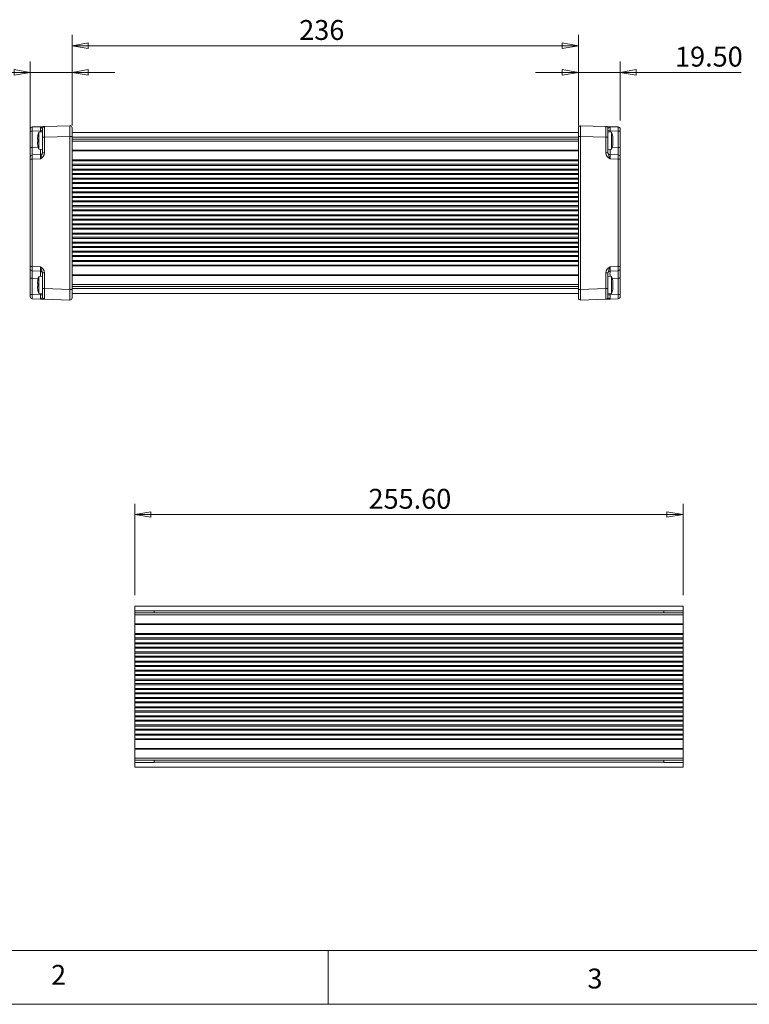
# Model space of a CAD drawing. Units: millimetres. Extents: x 5 to 292, y 5 to 205.
# Drawn here: x 70 to 138, y 5 to 97 of the extents above; entities that cross this region are included whole.
import ezdxf

# ---------------------------------------------------------------- set-up
doc = ezdxf.new("R2010")
doc.units = ezdxf.units.MM
doc.styles.add('SLDTEXTSTYLE0', font='TXT', dxfattribs={"width": 0.75})
doc.dimstyles.new('SLDDIMSTYLE0', dxfattribs={"dimtxt": 1.852083, "dimasz": 1.5, "dimexe": 0, "dimexo": 0.0625, "dimgap": 0.463021, "dimtad": 0, "dimtih": 1, "dimtoh": 1, "dimlfac": 5, "dimrnd": 1e-09, "dimzin": 4, "dimdsep": 46, "dimtxsty": 'SLDTEXTSTYLE0', "dimblk1": 'CLOSED', "dimblk2": 'CLOSED', "dimsah": 1, "dimcen": 0.09, "dimadec": 0, "dimazin": 1, "dimtfac": 1, "dimtmove": 0, "dimatfit": 0, "dimldrblk": 'CLOSED', "dimfxl": 1, "dimfrac": 2, "dimtolj": 1, "dimtzin": 12, "dimarcsym": 0})
doc.dimstyles.new('SLDDIMSTYLE1', dxfattribs={"dimtxt": 1.852083, "dimasz": 1.5, "dimexe": 0, "dimexo": 0.0625, "dimgap": 0.463021, "dimtad": 0, "dimtih": 1, "dimtoh": 1, "dimdec": 6, "dimlfac": 5, "dimrnd": 1e-09, "dimzin": 12, "dimdsep": 46, "dimtxsty": 'SLDTEXTSTYLE0', "dimblk1": 'CLOSED', "dimblk2": 'CLOSED', "dimsah": 1, "dimcen": 0.09, "dimadec": 0, "dimazin": 3, "dimtfac": 1, "dimtofl": 0, "dimtmove": 0, "dimatfit": 3, "dimldrblk": 'CLOSED', "dimfxl": 1, "dimfrac": 2, "dimtolj": 1, "dimtzin": 12, "dimarcsym": 0})
doc.dimstyles.new('SLDDIMSTYLE2', dxfattribs={"dimtxt": 1.852083, "dimasz": 1.5, "dimexe": 0, "dimexo": 0.0625, "dimgap": 0.463021, "dimtad": 0, "dimtih": 1, "dimtoh": 1, "dimlfac": 5, "dimrnd": 1e-09, "dimzin": 4, "dimdsep": 46, "dimtxsty": 'SLDTEXTSTYLE0', "dimblk1": 'CLOSED', "dimblk2": 'CLOSED', "dimsah": 1, "dimcen": 0.09, "dimadec": 0, "dimazin": 1, "dimtfac": 1, "dimtofl": 0, "dimtmove": 0, "dimatfit": 3, "dimldrblk": 'CLOSED', "dimfxl": 1, "dimfrac": 2, "dimtolj": 1, "dimtzin": 12, "dimarcsym": 0})

# ---------------------------------------------------------------- blocks, each defined once
blk = doc.blocks.new('_CLOSED')
at = {"color": 0, "linetype": 'ByBlock', "lineweight": -2}
for p, q in [((-1, 0.166667), (0, 0)), ((-1, 0.166667), (-1, -0.166667)), ((0, 0), (-1, -0.166667)), ((0, 0), (-1, 0))]:
    blk.add_line(p, q, dxfattribs=at)
blk = doc.blocks.new('_D')
at = {"color": 7, "linetype": 'Continuous', "lineweight": 0}
for p, q in [((70.72, 84.717), (70.72, 92.811)), ((74.62, 86.844), (74.62, 92.811)), ((70.72, 91.811), (58.566, 91.811)), ((74.62, 91.811), (70.72, 91.811)), ((74.62, 91.811), (78.62, 91.811))]:
    blk.add_line(p, q, dxfattribs=at)
at = {"color": 7, "linetype": 'Continuous', "lineweight": 0, "xscale": 1.5, "yscale": 1.5}
blk.add_blockref('_CLOSED', (70.72, 91.811, 414.914), dxfattribs=at)
at = {"color": 7, "linetype": 'Continuous', "lineweight": 0, "xscale": 1.5, "yscale": 1.5, "rotation": 180.0000000000004}
blk.add_blockref('_CLOSED', (74.62, 91.811, 414.914), dxfattribs=at)
at = {"color": 7, "linetype": 'Continuous', "lineweight": 0, "insert": (58.566, 94.199), "char_height": 1.8521, "attachment_point": 1, "style": 'SLDTEXTSTYLE0'}
blk.add_mtext('19.50', dxfattribs=at)
blk = doc.blocks.new('_D_1')
at = {"color": 7, "linetype": 'Continuous', "lineweight": 0}
for p, q in [((74.62, 86.844), (74.62, 95.295)), ((121.82, 86.844), (121.82, 95.295)), ((121.82, 94.295), (74.62, 94.295))]:
    blk.add_line(p, q, dxfattribs=at)
at = {"color": 7, "linetype": 'Continuous', "lineweight": 0, "xscale": 1.5, "yscale": 1.5, "rotation": 180.0000000000004}
blk.add_blockref('_CLOSED', (74.62, 94.295, 414.914), dxfattribs=at)
at = {"color": 7, "linetype": 'Continuous', "lineweight": 0, "xscale": 1.5, "yscale": 1.5}
blk.add_blockref('_CLOSED', (121.82, 94.295, 414.914), dxfattribs=at)
at = {"color": 7, "linetype": 'Continuous', "lineweight": 0, "insert": (95.795, 96.682), "char_height": 1.8521, "attachment_point": 1, "style": 'SLDTEXTSTYLE0'}
blk.add_mtext('236', dxfattribs=at)
blk = doc.blocks.new('_D_2')
at = {"color": 7, "linetype": 'Continuous', "lineweight": 0}
for p, q in [((121.82, 86.844), (121.82, 92.811)), ((125.72, 87.321), (125.72, 92.811)), ((121.82, 91.811), (117.82, 91.811)), ((125.72, 91.811), (121.82, 91.811)), ((125.72, 91.811), (136.989, 91.811))]:
    blk.add_line(p, q, dxfattribs=at)
at = {"color": 7, "linetype": 'Continuous', "lineweight": 0, "xscale": 1.5, "yscale": 1.5}
blk.add_blockref('_CLOSED', (121.82, 91.811, 414.914), dxfattribs=at)
at = {"color": 7, "linetype": 'Continuous', "lineweight": 0, "xscale": 1.5, "yscale": 1.5, "rotation": 180.0000000000004}
blk.add_blockref('_CLOSED', (125.72, 91.811, 414.914), dxfattribs=at)
at = {"color": 7, "linetype": 'Continuous', "lineweight": 0, "insert": (130.832, 94.199), "char_height": 1.8521, "attachment_point": 1, "style": 'SLDTEXTSTYLE0'}
blk.add_mtext('19.50', dxfattribs=at)
blk = doc.blocks.new('_D_12')
at = {"color": 7, "linetype": 'Continuous', "lineweight": 0}
for p, q in [((80.461, 43.098), (80.461, 51.626)), ((131.581, 43.098), (131.581, 51.626)), ((80.461, 50.626), (131.581, 50.626))]:
    blk.add_line(p, q, dxfattribs=at)
at = {"color": 7, "linetype": 'Continuous', "lineweight": 0, "xscale": 1.5, "yscale": 1.5, "rotation": 180.0000000000004}
blk.add_blockref('_CLOSED', (80.461, 50.626, -414.874), dxfattribs=at)
at = {"color": 7, "linetype": 'Continuous', "lineweight": 0, "xscale": 1.5, "yscale": 1.5}
blk.add_blockref('_CLOSED', (131.581, 50.626, -414.874), dxfattribs=at)
at = {"color": 7, "linetype": 'Continuous', "lineweight": 0, "insert": (102.258, 53.014), "char_height": 1.8521, "attachment_point": 1, "style": 'SLDTEXTSTYLE0'}
blk.add_mtext('255.60', dxfattribs=at)

msp = doc.modelspace()

# ---------------------------------------------------------------- linework, layer by layer
at = {"color": 7, "linetype": 'Continuous', "lineweight": 15}
for p, q in [((70.72020242, 86.32100413), (70.72020242, 86.52089426)), ((70.91322256, 86.32100413), (70.72020242, 86.32100413)), ((70.72020242, 86.32100413), (70.72020242, 84.81672594)), ((70.91322256, 86.72076056), (71.66718239, 86.74710581)), ((70.91322256, 86.32100413), (71.66718239, 86.34734938)), ((70.91322256, 84.81672594), (70.91322256, 86.32100413)), ((71.86020244, 86.27022097), (71.52020246, 86.24046633)), ((71.52020246, 86.24046633), (71.52020246, 84.63996241)), ((71.66718239, 86.34734938), (71.86020244, 86.34734938)), ((71.86020244, 86.56071017), (71.86020244, 85.7611973)), ((72.05322258, 86.76057646), (74.41322258, 86.84299776)), ((74.6202025, 86.61387751), (74.6202025, 85.84359476)), ((121.82020316, 86.22022459), (74.6202025, 86.22022459)), ((121.82020316, 85.84359476), (121.82020316, 86.61387751)), ((122.02718327, 86.84299776), (124.3871815, 86.76057646)), ((124.58020518, 85.7611973), (124.58020518, 86.56071017)), ((124.58020518, 86.34734938), (124.7732229, 86.34734938)), ((124.92020199, 86.24046633), (124.58020518, 86.27022097)), ((124.7732229, 86.74710581), (125.52717993, 86.72076056)), ((124.7732229, 86.34734938), (125.52717993, 86.32100413)), ((124.92020199, 84.63996241), (124.92020199, 86.24046633)), ((125.52717993, 86.32100413), (125.52717993, 84.81672594)), ((125.72020361, 86.32100413), (125.52717993, 86.32100413)), ((125.72020361, 86.52089426), (125.72020361, 86.32100413)), ((125.72020361, 84.81672594), (125.72020361, 86.32100413)), ((71.41996524, 85.84235499), (71.3984759, 85.7185919)), ((71.3984759, 85.7185919), (71.3984759, 85.58355162)), ((71.3984759, 85.58355162), (71.41996524, 85.58355162)), ((71.3984759, 85.29687712), (71.3984759, 85.16186068)), ((71.3984759, 85.29687712), (71.41996524, 85.29687712)), ((71.41996524, 85.58355162), (71.41996524, 85.29687712)), ((71.86020244, 85.7611973), (71.86020244, 84.30414984)), ((72.05322258, 85.7611973), (71.86020244, 85.7611973)), ((74.41322258, 85.84359476), (72.05322258, 85.7611973)), ((72.05322258, 85.7611973), (72.05322258, 84.30414984)), ((74.41322258, 71.59684489), (74.41322258, 85.84359476)), ((74.6202025, 85.84359476), (74.41322258, 85.84359476)), ((74.6202025, 71.59684489), (74.6202025, 85.84359476)), ((121.82020316, 85.58202574), (74.6202025, 85.58202574)), ((121.82020316, 85.39841959), (74.6202025, 85.39841959)), ((121.82020316, 85.84359476), (121.82020316, 71.59684489)), ((122.02718327, 85.84359476), (121.82020316, 85.84359476)), ((122.02718327, 85.84359476), (122.02718327, 71.59684489)), ((124.3871815, 85.7611973), (122.02718327, 85.84359476)), ((124.3871815, 84.30414984), (124.3871815, 85.7611973)), ((124.58020518, 85.7611973), (124.3871815, 85.7611973)), ((124.58020518, 84.30414984), (124.58020518, 85.7611973)), ((125.0419266, 85.7185919), (125.02043912, 85.84235499)), ((125.0419266, 85.58355162), (125.02043912, 85.58355162)), ((125.02043912, 85.29687712), (125.02043912, 85.58355162)), ((125.0419266, 85.29687712), (125.02043912, 85.29687712)), ((125.0419266, 85.58355162), (125.0419266, 85.7185919)), ((125.0419266, 85.16186068), (125.0419266, 85.29687712)), ((70.72020242, 84.81672594), (70.91322256, 84.81672594)), ((70.72020242, 84.81672594), (70.72020242, 83.91726801)), ((71.3984759, 85.16186068), (71.41996524, 85.0380976)), ((71.52020246, 84.63996241), (71.86020244, 84.61023161)), ((124.58020518, 84.61023161), (124.92020199, 84.63996241)), ((125.02043912, 85.0380976), (125.0419266, 85.16186068)), ((125.52717993, 84.81672594), (125.72020361, 84.81672594)), ((125.72020361, 83.91726801), (125.72020361, 84.81672594)), ((70.72020242, 83.71740172), (70.72020242, 83.91726801)), ((70.72020242, 83.71740172), (70.72020242, 73.72303793)), ((70.91322256, 83.71740172), (70.72020242, 83.71740172)), ((71.66718239, 84.14347956), (70.91322256, 84.11715815)), ((71.66718239, 83.74372313), (70.91322256, 83.71740172)), ((70.91322256, 73.72303793), (70.91322256, 83.71740172)), ((71.86020244, 84.3433697), (71.84563926, 84.26843474)), ((71.86020244, 84.30414984), (72.05322258, 84.30414984)), ((124.3871815, 84.30414984), (124.58020518, 84.30414984)), ((125.52717993, 84.11715815), (124.7732229, 84.14347956)), ((125.52717993, 83.71740172), (124.7732229, 83.74372313)), ((125.52717993, 83.71740172), (125.52717993, 73.72303793)), ((125.72020361, 83.71740172), (125.52717993, 83.71740172)), ((125.72020361, 83.91726801), (125.72020361, 83.71740172)), ((125.72020361, 73.72303793), (125.72020361, 83.71740172)), ((121.82020316, 83.14522097), (74.6202025, 83.14522097)), ((121.82020316, 82.7952225), (74.6202025, 82.7952225)), ((121.82020316, 82.29521105), (74.6202025, 82.29521105)), ((121.82020316, 81.94521258), (74.6202025, 81.94521258)), ((121.82020316, 81.44522498), (74.6202025, 81.44522498)), ((121.82020316, 81.0952265), (74.6202025, 81.0952265)), ((121.82020316, 80.59521506), (74.6202025, 80.59521506)), ((121.82020316, 80.24521658), (74.6202025, 80.24521658)), ((121.82020316, 79.74522898), (74.6202025, 79.74522898)), ((121.82020316, 79.39523051), (74.6202025, 79.39523051)), ((121.82020316, 78.89521906), (74.6202025, 78.89521906)), ((121.82020316, 78.54522059), (74.6202025, 78.54522059)), ((121.82020316, 78.04523299), (74.6202025, 78.04523299)), ((121.82020316, 77.69521067), (74.6202025, 77.69521067)), ((121.82020316, 77.19522307), (74.6202025, 77.19522307)), ((121.82020316, 76.84522459), (74.6202025, 76.84522459)), ((121.82020316, 76.34521315), (74.6202025, 76.34521315)), ((121.82020316, 75.99521468), (74.6202025, 75.99521468)), ((121.82020316, 75.49522707), (74.6202025, 75.49522707)), ((121.82020316, 75.1452286), (74.6202025, 75.1452286)), ((121.82020316, 74.64521716), (74.6202025, 74.64521716)), ((121.82020316, 74.29521868), (74.6202025, 74.29521868)), ((70.72020242, 73.72303793), (70.91322256, 73.72303793)), ((70.72020242, 73.52317164), (70.72020242, 73.72303793)), ((70.72020242, 73.52317164), (70.72020242, 72.62371371)), ((70.91322256, 73.72303793), (71.66718239, 73.69671652)), ((124.7732229, 73.69671652), (125.52717993, 73.72303793)), ((125.52717993, 73.72303793), (125.72020361, 73.72303793)), ((125.72020361, 73.72303793), (125.72020361, 73.52317164)), ((125.72020361, 72.62371371), (125.72020361, 73.52317164)), ((70.91322256, 72.62371371), (70.72020242, 72.62371371)), ((70.72020242, 72.62371371), (70.72020242, 71.11943552)), ((70.91322256, 73.3232815), (71.66718239, 73.29696009)), ((70.91322256, 71.11943552), (70.91322256, 72.62371371)), ((71.86020244, 72.83023188), (71.52020246, 72.80047724)), ((71.52020246, 72.80047724), (71.52020246, 71.19997332)), ((71.86020244, 73.13628981), (71.86020244, 71.67924235)), ((72.05322258, 73.13628981), (71.86020244, 73.13628981)), ((72.05322258, 73.13628981), (72.05322258, 71.67924235)), ((124.3871815, 71.67924235), (124.3871815, 73.13628981)), ((124.58020518, 73.13628981), (124.3871815, 73.13628981)), ((124.58020518, 73.0970938), (124.59476659, 73.17200491)), ((124.58020518, 71.67924235), (124.58020518, 73.13628981)), ((124.92020199, 72.80047724), (124.58020518, 72.83023188)), ((124.7732229, 73.29696009), (125.52717993, 73.3232815)), ((124.92020199, 71.19997332), (124.92020199, 72.80047724)), ((125.72020361, 72.62371371), (125.52717993, 72.62371371)), ((125.52717993, 72.62371371), (125.52717993, 71.11943552)), ((125.72020361, 71.11943552), (125.72020361, 72.62371371)), ((71.41996524, 72.4023659), (71.3984759, 72.27857897)), ((71.3984759, 72.27857897), (71.3984759, 72.14356253)), ((71.3984759, 72.14356253), (71.41996524, 72.14356253)), ((71.3984759, 71.85688803), (71.3984759, 71.72187159)), ((71.3984759, 71.85688803), (71.41996524, 71.85688803)), ((71.3984759, 71.72187159), (71.41996524, 71.59808466)), ((71.41996524, 72.14356253), (71.41996524, 71.85688803)), ((71.86020244, 71.67924235), (72.05322258, 71.67924235)), ((71.86020244, 71.67924235), (71.86020244, 70.87972948)), ((72.05322258, 71.67924235), (74.41322258, 71.59684489)), ((74.41322258, 71.59684489), (74.6202025, 71.59684489)), ((121.82020316, 72.04202006), (74.6202025, 72.04202006)), ((74.6202025, 71.85841391), (121.82020316, 71.85841391)), ((74.6202025, 71.59684489), (74.6202025, 70.82656214)), ((121.82020316, 71.59684489), (122.02718327, 71.59684489)), ((121.82020316, 70.82656214), (121.82020316, 71.59684489)), ((122.02718327, 71.59684489), (124.3871815, 71.67924235)), ((124.3871815, 71.67924235), (124.58020518, 71.67924235)), ((124.58020518, 70.87972948), (124.58020518, 71.67924235)), ((125.0419266, 72.27857897), (125.02043912, 72.4023659)), ((125.0419266, 72.14356253), (125.02043912, 72.14356253)), ((125.02043912, 71.85688803), (125.02043912, 72.14356253)), ((125.0419266, 71.85688803), (125.02043912, 71.85688803)), ((125.02043912, 71.59808466), (125.0419266, 71.72187159)), ((125.0419266, 72.14356253), (125.0419266, 72.27857897)), ((125.0419266, 71.72187159), (125.0419266, 71.85688803)), ((70.72020242, 71.11943552), (70.91322256, 71.11943552)), ((70.72020242, 70.91954539), (70.72020242, 71.11943552)), ((71.66718239, 71.09309027), (70.91322256, 71.11943552)), ((71.66718239, 70.69333384), (70.91322256, 70.71967909)), ((71.52020246, 71.19997332), (71.86020244, 71.17021868)), ((71.86020244, 71.09309027), (71.66718239, 71.09309027)), ((74.41322258, 70.59744189), (72.05322258, 70.67986319)), ((121.82020316, 71.22021506), (74.6202025, 71.22021506)), ((124.3871815, 70.67986319), (122.02718327, 70.59744189)), ((124.58020518, 71.17021868), (124.92020199, 71.19997332)), ((124.7732229, 71.09309027), (124.58020518, 71.09309027)), ((125.52717993, 71.11943552), (124.7732229, 71.09309027)), ((125.52717993, 70.71967909), (124.7732229, 70.69333384)), ((125.52717993, 71.11943552), (125.72020361, 71.11943552)), ((125.72020361, 71.11943552), (125.72020361, 70.91954539)), ((80.46081244, 42.09777421), (131.58081352, 42.09777421)), ((80.46081244, 41.66349477), (80.46081244, 42.09777421)), ((80.46081244, 41.66349477), (82.26081311, 41.66349477)), ((80.46081244, 41.45957536), (80.46081244, 41.66349477)), ((131.58081352, 41.45957536), (80.46081244, 41.45957536)), ((80.46081244, 41.27596921), (80.46081244, 41.45957536)), ((80.46081244, 41.27596921), (131.58081352, 41.27596921)), ((80.46081244, 40.43919152), (80.46081244, 41.27596921)), ((82.26081311, 41.65407723), (82.26081311, 41.66349477)), ((82.26081311, 41.65407723), (129.7808136, 41.65407723)), ((82.26081311, 41.45957536), (82.26081311, 41.65407723)), ((129.7808136, 41.66349477), (131.58081352, 41.66349477)), ((129.7808136, 41.65407723), (129.7808136, 41.66349477)), ((129.7808136, 41.65407723), (129.7808136, 41.45957536)), ((131.58081352, 41.66349477), (131.58081352, 42.09777421)), ((131.58081352, 41.45957536), (131.58081352, 41.66349477)), ((131.58081352, 41.27596921), (131.58081352, 41.45957536)), ((131.58081352, 40.43919152), (131.58081352, 41.27596921)), ((80.46081244, 40.43919152), (131.58081352, 40.43919152)), ((80.46081244, 40.43919152), (80.46081244, 40.36847657)), ((131.58081352, 40.36847657), (80.46081244, 40.36847657)), ((80.46081244, 39.52704972), (80.46081244, 40.36847657)), ((131.58081352, 40.36847657), (131.58081352, 40.43919152)), ((131.58081352, 39.52704972), (131.58081352, 40.36847657)), ((80.46081244, 39.52704972), (131.58081352, 39.52704972)), ((80.46081244, 39.45635861), (80.46081244, 39.52704972)), ((131.58081352, 39.45635861), (80.46081244, 39.45635861)), ((80.46081244, 39.45635861), (80.46081244, 39.12276334)), ((131.58081352, 39.52704972), (131.58081352, 39.45635861)), ((131.58081352, 39.12276334), (131.58081352, 39.45635861)), ((80.46081244, 39.12276334), (131.58081352, 39.12276334)), ((80.46081244, 39.02277058), (80.46081244, 39.12276334)), ((80.46081244, 39.02277058), (131.58081352, 39.02277058)), ((80.46081244, 38.67277211), (80.46081244, 39.02277058)), ((80.46081244, 38.67277211), (131.58081352, 38.67277211)), ((80.46081244, 38.57277936), (80.46081244, 38.67277211)), ((131.58081352, 38.57277936), (80.46081244, 38.57277936)), ((80.46081244, 38.57277936), (80.46081244, 38.27277726)), ((131.58081352, 39.12276334), (131.58081352, 39.02277058)), ((131.58081352, 38.67277211), (131.58081352, 39.02277058)), ((131.58081352, 38.67277211), (131.58081352, 38.57277936)), ((131.58081352, 38.27277726), (131.58081352, 38.57277936)), ((80.46081244, 38.27277726), (131.58081352, 38.27277726)), ((80.46081244, 38.17276067), (80.46081244, 38.27277726)), ((80.46081244, 38.17276067), (131.58081352, 38.17276067)), ((80.46081244, 37.82276219), (80.46081244, 38.17276067)), ((80.46081244, 37.82276219), (131.58081352, 37.82276219)), ((80.46081244, 37.72276944), (80.46081244, 37.82276219)), ((131.58081352, 37.72276944), (80.46081244, 37.72276944)), ((80.46081244, 37.72276944), (80.46081244, 37.42276734)), ((131.58081352, 38.27277726), (131.58081352, 38.17276067)), ((131.58081352, 37.82276219), (131.58081352, 38.17276067)), ((131.58081352, 37.82276219), (131.58081352, 37.72276944)), ((131.58081352, 37.42276734), (131.58081352, 37.72276944)), ((80.46081244, 37.42276734), (131.58081352, 37.42276734)), ((80.46081244, 37.32277459), (80.46081244, 37.42276734)), ((80.46081244, 37.32277459), (131.58081352, 37.32277459)), ((80.46081244, 36.97277612), (80.46081244, 37.32277459)), ((80.46081244, 36.97277612), (131.58081352, 36.97277612)), ((80.46081244, 36.87278336), (80.46081244, 36.97277612)), ((131.58081352, 36.87278336), (80.46081244, 36.87278336)), ((80.46081244, 36.87278336), (80.46081244, 36.57278126)), ((131.58081352, 37.42276734), (131.58081352, 37.32277459)), ((131.58081352, 36.97277612), (131.58081352, 37.32277459)), ((131.58081352, 36.97277612), (131.58081352, 36.87278336)), ((131.58081352, 36.57278126), (131.58081352, 36.87278336)), ((80.46081244, 36.57278126), (131.58081352, 36.57278126)), ((80.46081244, 36.47276467), (80.46081244, 36.57278126)), ((80.46081244, 36.47276467), (131.58081352, 36.47276467)), ((80.46081244, 36.1227662), (80.46081244, 36.47276467)), ((80.46081244, 36.1227662), (131.58081352, 36.1227662)), ((80.46081244, 36.02277344), (80.46081244, 36.1227662)), ((131.58081352, 36.02277344), (80.46081244, 36.02277344)), ((80.46081244, 36.02277344), (80.46081244, 35.72277135)), ((131.58081352, 36.57278126), (131.58081352, 36.47276467)), ((131.58081352, 36.1227662), (131.58081352, 36.47276467)), ((131.58081352, 36.1227662), (131.58081352, 36.02277344)), ((131.58081352, 35.72277135), (131.58081352, 36.02277344)), ((80.46081244, 35.72277135), (131.58081352, 35.72277135)), ((80.46081244, 35.62277859), (80.46081244, 35.72277135)), ((80.46081244, 35.62277859), (131.58081352, 35.62277859)), ((80.46081244, 35.27278012), (80.46081244, 35.62277859)), ((80.46081244, 35.27278012), (131.58081352, 35.27278012)), ((80.46081244, 35.17276353), (80.46081244, 35.27278012)), ((131.58081352, 35.17276353), (80.46081244, 35.17276353)), ((80.46081244, 35.17276353), (80.46081244, 34.87276143)), ((80.46081244, 34.87276143), (131.58081352, 34.87276143)), ((80.46081244, 34.77276868), (80.46081244, 34.87276143)), ((131.58081352, 35.72277135), (131.58081352, 35.62277859)), ((131.58081352, 35.27278012), (131.58081352, 35.62277859)), ((131.58081352, 35.27278012), (131.58081352, 35.17276353)), ((131.58081352, 34.87276143), (131.58081352, 35.17276353)), ((131.58081352, 34.87276143), (131.58081352, 34.77276868)), ((80.46081244, 34.77276868), (131.58081352, 34.77276868)), ((80.46081244, 34.4227702), (80.46081244, 34.77276868)), ((80.46081244, 34.4227702), (131.58081352, 34.4227702)), ((80.46081244, 34.32277745), (80.46081244, 34.4227702)), ((131.58081352, 34.32277745), (80.46081244, 34.32277745)), ((80.46081244, 34.32277745), (80.46081244, 34.02277535)), ((80.46081244, 34.02277535), (131.58081352, 34.02277535)), ((80.46081244, 33.9227826), (80.46081244, 34.02277535)), ((131.58081352, 34.4227702), (131.58081352, 34.77276868)), ((131.58081352, 34.4227702), (131.58081352, 34.32277745)), ((131.58081352, 34.02277535), (131.58081352, 34.32277745)), ((131.58081352, 34.02277535), (131.58081352, 33.9227826)), ((80.46081244, 33.9227826), (131.58081352, 33.9227826)), ((80.46081244, 33.57276028), (80.46081244, 33.9227826)), ((80.46081244, 33.57276028), (131.58081352, 33.57276028)), ((80.46081244, 33.47276753), (80.46081244, 33.57276028)), ((131.58081352, 33.47276753), (80.46081244, 33.47276753)), ((80.46081244, 33.47276753), (80.46081244, 33.17276543)), ((80.46081244, 33.17276543), (131.58081352, 33.17276543)), ((80.46081244, 33.07277268), (80.46081244, 33.17276543)), ((80.46081244, 33.07277268), (131.58081352, 33.07277268)), ((80.46081244, 32.72277421), (80.46081244, 33.07277268)), ((131.58081352, 33.57276028), (131.58081352, 33.9227826)), ((131.58081352, 33.57276028), (131.58081352, 33.47276753)), ((131.58081352, 33.17276543), (131.58081352, 33.47276753)), ((131.58081352, 33.17276543), (131.58081352, 33.07277268)), ((131.58081352, 32.72277421), (131.58081352, 33.07277268)), ((80.46081244, 32.72277421), (131.58081352, 32.72277421)), ((80.46081244, 32.62278146), (80.46081244, 32.72277421)), ((131.58081352, 32.62278146), (80.46081244, 32.62278146)), ((80.46081244, 32.62278146), (80.46081244, 32.32277936)), ((80.46081244, 32.32277936), (131.58081352, 32.32277936)), ((80.46081244, 32.22276276), (80.46081244, 32.32277936)), ((80.46081244, 32.22276276), (131.58081352, 32.22276276)), ((80.46081244, 31.87276429), (80.46081244, 32.22276276)), ((131.58081352, 32.72277421), (131.58081352, 32.62278146)), ((131.58081352, 32.32277936), (131.58081352, 32.62278146)), ((131.58081352, 32.32277936), (131.58081352, 32.22276276)), ((131.58081352, 31.87276429), (131.58081352, 32.22276276)), ((80.46081244, 31.87276429), (131.58081352, 31.87276429)), ((80.46081244, 31.77277154), (80.46081244, 31.87276429)), ((131.58081352, 31.77277154), (80.46081244, 31.77277154)), ((80.46081244, 31.77277154), (80.46081244, 31.47276944)), ((80.46081244, 31.47276944), (131.58081352, 31.47276944)), ((80.46081244, 31.37277669), (80.46081244, 31.47276944)), ((80.46081244, 31.37277669), (131.58081352, 31.37277669)), ((80.46081244, 31.02277821), (80.46081244, 31.37277669)), ((131.58081352, 31.87276429), (131.58081352, 31.77277154)), ((131.58081352, 31.47276944), (131.58081352, 31.77277154)), ((131.58081352, 31.47276944), (131.58081352, 31.37277669)), ((131.58081352, 31.02277821), (131.58081352, 31.37277669)), ((80.46081244, 31.02277821), (131.58081352, 31.02277821)), ((80.46081244, 30.92276162), (80.46081244, 31.02277821)), ((131.58081352, 30.92276162), (80.46081244, 30.92276162)), ((80.46081244, 30.92276162), (80.46081244, 30.62278336)), ((80.46081244, 30.62278336), (131.58081352, 30.62278336)), ((80.46081244, 30.52276677), (80.46081244, 30.62278336)), ((80.46081244, 30.52276677), (131.58081352, 30.52276677)), ((80.46081244, 30.17276829), (80.46081244, 30.52276677)), ((131.58081352, 31.02277821), (131.58081352, 30.92276162)), ((131.58081352, 30.62278336), (131.58081352, 30.92276162)), ((131.58081352, 30.62278336), (131.58081352, 30.52276677)), ((131.58081352, 30.17276829), (131.58081352, 30.52276677)), ((80.46081244, 30.17276829), (131.58081352, 30.17276829)), ((80.46081244, 30.07277554), (80.46081244, 30.17276829)), ((131.58081352, 30.07277554), (80.46081244, 30.07277554)), ((80.46081244, 30.07277554), (80.46081244, 29.73920411)), ((80.46081244, 29.73920411), (131.58081352, 29.73920411)), ((80.46081244, 29.66848916), (80.46081244, 29.73920411)), ((131.58081352, 29.66848916), (80.46081244, 29.66848916)), ((80.46081244, 28.82706231), (80.46081244, 29.66848916)), ((131.58081352, 30.17276829), (131.58081352, 30.07277554)), ((131.58081352, 29.73920411), (131.58081352, 30.07277554)), ((131.58081352, 29.73920411), (131.58081352, 29.66848916)), ((131.58081352, 28.82706231), (131.58081352, 29.66848916)), ((80.46081244, 28.82706231), (131.58081352, 28.82706231)), ((80.46081244, 28.82706231), (80.46081244, 28.75634736)), ((131.58081352, 28.75634736), (80.46081244, 28.75634736)), ((80.46081244, 27.91956967), (80.46081244, 28.75634736)), ((131.58081352, 28.75634736), (131.58081352, 28.82706231)), ((131.58081352, 27.91956967), (131.58081352, 28.75634736)), ((80.46081244, 27.91956967), (131.58081352, 27.91956967)), ((80.46081244, 27.73596352), (80.46081244, 27.91956967)), ((80.46081244, 27.73596352), (131.58081352, 27.73596352)), ((80.46081244, 27.53204411), (80.46081244, 27.73596352)), ((82.26081311, 27.53204411), (80.46081244, 27.53204411)), ((80.46081244, 27.09776467), (80.46081244, 27.53204411)), ((82.26081311, 27.54148549), (82.26081311, 27.73596352)), ((129.7808136, 27.54148549), (82.26081311, 27.54148549)), ((82.26081311, 27.53204411), (82.26081311, 27.54148549)), ((129.7808136, 27.73596352), (129.7808136, 27.54148549)), ((129.7808136, 27.53204411), (129.7808136, 27.54148549)), ((131.58081352, 27.53204411), (129.7808136, 27.53204411)), ((131.58081352, 27.73596352), (131.58081352, 27.91956967)), ((131.58081352, 27.53204411), (131.58081352, 27.73596352)), ((131.58081352, 27.09776467), (131.58081352, 27.53204411)), ((80.46081244, 27.09776467), (131.58081352, 27.09776467))]:
    msp.add_line(p, q, dxfattribs=at)
at = {"color": 8, "linetype": 'Continuous', "lineweight": 15}
for p, q in [((71.66718239, 86.34734938), (71.66718239, 86.25334093)), ((124.7732229, 86.25334093), (124.7732229, 86.34734938)), ((74.6202025, 85.77652762), (121.82020316, 85.77652762)), ((70.91322256, 84.81672594), (71.46179065, 84.83587096)), ((74.6202025, 84.56164191), (121.82020316, 84.56164191)), ((121.82020316, 84.49092696), (74.6202025, 84.49092696)), ((125.52717993, 84.81672594), (124.97861454, 84.83587096)), ((74.6202025, 83.64950011), (121.82020316, 83.64950011)), ((121.82020316, 83.578809), (74.6202025, 83.578809)), ((74.6202025, 83.24521372), (121.82020316, 83.24521372)), ((121.82020316, 82.69522974), (74.6202025, 82.69522974)), ((74.6202025, 82.39522765), (121.82020316, 82.39522765)), ((121.82020316, 81.84521983), (74.6202025, 81.84521983)), ((74.6202025, 81.54521773), (121.82020316, 81.54521773)), ((121.82020316, 80.99523375), (74.6202025, 80.99523375)), ((74.6202025, 80.69523165), (121.82020316, 80.69523165)), ((121.82020316, 80.14522383), (74.6202025, 80.14522383)), ((74.6202025, 79.84522173), (121.82020316, 79.84522173)), ((121.82020316, 79.29521391), (74.6202025, 79.29521391)), ((74.6202025, 78.99521182), (121.82020316, 78.99521182)), ((121.82020316, 78.44522784), (74.6202025, 78.44522784)), ((74.6202025, 78.14522574), (121.82020316, 78.14522574)), ((121.82020316, 77.59521792), (74.6202025, 77.59521792)), ((74.6202025, 77.29521582), (121.82020316, 77.29521582)), ((121.82020316, 76.74523184), (74.6202025, 76.74523184)), ((74.6202025, 76.44522974), (121.82020316, 76.44522974)), ((121.82020316, 75.89522192), (74.6202025, 75.89522192)), ((74.6202025, 75.59521983), (121.82020316, 75.59521983)), ((121.82020316, 75.04521201), (74.6202025, 75.04521201)), ((74.6202025, 74.74523375), (121.82020316, 74.74523375)), ((121.82020316, 74.19522593), (74.6202025, 74.19522593)), ((74.6202025, 73.8616545), (121.82020316, 73.8616545)), ((121.82020316, 73.79093954), (74.6202025, 73.79093954)), ((70.91322256, 72.62371371), (71.46179065, 72.6045687)), ((74.6202025, 72.9495127), (121.82020316, 72.9495127)), ((121.82020316, 72.87879774), (74.6202025, 72.87879774)), ((125.52717993, 72.62371371), (124.97861454, 72.6045687)), ((121.82020316, 71.66393588), (74.6202025, 71.66393588)), ((71.66718239, 71.18709872), (71.66718239, 71.09309027)), ((124.7732229, 71.09309027), (124.7732229, 71.18709872))]:
    msp.add_line(p, q, dxfattribs=at)
at = {"color": 7, "linetype": 'Continuous', "lineweight": 0}
for p, q in [((10, 10), (104.8, 10)), ((98.5, 10), (98.5, 5)), ((104.8, 10), (138.67271923, 10)), ((5, 5), (292, 5))]:
    msp.add_line(p, q, dxfattribs=at)
at = {"color": 7, "linetype": 'Continuous', "lineweight": 15, "flags": 128}
for points in [[(71.66718239, 86.74710581), (71.93242846, 86.75635645), (72.02044361, 86.75943205), (72.05322258, 86.76057646)], [(124.3871815, 86.76057646), (124.41996405, 86.75943205), (124.50798223, 86.75635645), (124.7732229, 86.74710581)], [(72.05322258, 70.67986319), (72.02044161, 70.6810076), (71.9324253, 70.6840832), (71.66718239, 70.69333384)], [(124.7732229, 70.69333384), (124.50797627, 70.6840832), (124.41996405, 70.6810076), (124.3871815, 70.67986319)]]:
    msp.add_lwpolyline(points, dxfattribs=at)
at = {"color": 7, "linetype": 'Continuous', "lineweight": 15}
for centre, radius, start, end in [((70.92019475, 86.5208898), 0.19999233, 91.9978659247, 179.9987208643), ((76.41100016, 86.52088234), 5.5014098, 177.917861124, 182.082138876), ((74.67108758, 85.19437683), 3.32, 161.6337498193, 168.7283985353), ((65.87301367, 86.5472276), 5.79761524, 358.0242828156, 1.9757171844), ((71.55856141, 86.44148674), 0.32434786, 21.5663789445, 70.434127921), ((72.06019474, 86.56070573), 0.1999923, 91.9978580079, 179.9987287811), ((107.41239149, 86.26088688), 35.3626995, 179.1903599784, 180.8096400216), ((109.77716908, 86.34329626), 35.36747678, 179.1904500343, 180.8095499657), ((74.42020514, 86.64312233), 0.19999736, 359.9957869412, 92.0007901605), ((122.02020066, 86.6431222), 0.1999975, 87.9991974587, 180.0041739096), ((86.62460162, 86.34329626), 35.40610807, 359.1913333858, 0.8086666142), ((89.0956517, 86.26088688), 35.29506714, 359.1888084439, 0.8111915561), ((124.3802055, 86.56069848), 0.19999968, 0.0033481117, 88.0011149708), ((124.88165307, 86.44168809), 0.32409426, 109.5460085928, 158.4541752558), ((130.55893768, 86.5472276), 5.78916633, 178.0213982404, 181.9786017596), ((121.76931737, 85.19437683), 3.32, 11.2693069835, 18.3662501808), ((120.03919694, 86.52088234), 5.49162168, 357.914148336, 2.085851664), ((125.52021031, 86.52088874), 0.1999933, 0.0015840485, 88.0028790339), ((88.75850887, 84.46694205), 17.84871402, 178.8770942231, 181.1229057769), ((74.67108758, 85.68606706), 3.32, 191.2693069835, 198.3662501808), ((121.76931737, 85.68606706), 3.32, 341.6337498193, 348.7283985353), ((107.68854689, 84.46694205), 17.84206203, 358.8766755212, 1.1233244788), ((70.9202089, 83.91727372), 0.20000648, 92.0017807828, 180.0016361937), ((76.41100016, 83.91727993), 5.5014098, 177.917861124, 182.082138876), ((71.6602103, 84.34335013), 0.19999214, 271.9978391793, 0.0056054255), ((67.48942243, 85.4960644), 4.53038389, 337.2446219157, 344.7463010241), ((71.37452037, 84.35849016), 0.68087412, 295.4569489909, 355.4223757389), ((65.87324209, 83.94360135), 5.79738696, 358.0242049891, 1.9757950109), ((125.0658807, 84.35848873), 0.68087101, 184.5775237689, 244.5433193951), ((124.78019246, 84.34334536), 0.19998728, 179.9930271794, 268.0028375033), ((128.94478477, 85.49391154), 4.52383553, 195.2480537723, 202.7605976984), ((130.55946265, 83.94360135), 5.78969098, 178.0215776101, 181.9784223899), ((120.03919694, 83.91727993), 5.49162168, 357.914148336, 2.085851664), ((125.52019616, 83.91727266), 0.20000746, 359.9986690519, 87.9989638387), ((70.92023404, 73.5231902), 0.20003161, 180.0053155788, 267.9912674447), ((76.41165518, 73.52315972), 5.50206439, 177.9181089509, 182.0818910491), ((65.87323885, 73.49683831), 5.79739019, 358.0242060909, 1.9757939091), ((67.49935682, 71.94779682), 4.51989935, 15.2449858769, 22.7640911833), ((71.37453634, 73.08196049), 0.68085732, 4.5768085234, 64.5438667467), ((125.06589753, 73.08193934), 0.68088871, 115.457539871, 175.421616965), ((128.94458163, 71.94659808), 4.52362114, 157.239224022, 164.7521245073), ((130.55893768, 73.49683831), 5.78916633, 178.0213982404, 181.9786017596), ((120.03854308, 73.52315972), 5.4922751, 357.9143966042, 2.0856033958), ((125.52017102, 73.52319126), 0.20003259, 272.0079879746, 359.9943791347), ((88.75735978, 72.9734976), 17.84756515, 178.8770219313, 181.1229780687), ((74.67108758, 71.75437683), 3.32, 161.6337498193, 168.7283985353), ((71.66021031, 73.09708952), 0.19999214, 0.0012245875, 88.002160995), ((124.78019246, 73.0970943), 0.19998728, 91.9971621474, 180.0001429855), ((121.76931737, 71.75437683), 3.32, 11.2693069835, 18.3662501807), ((107.69109566, 72.9734976), 17.83951375, 358.8765150396, 1.1234849604), ((74.67108758, 72.24606706), 3.32, 191.2693069835, 198.3662501808), ((107.41239149, 71.17955277), 35.3626995, 179.1903599784, 180.8096400216), ((109.78010668, 71.09714339), 35.37041409, 179.1905172672, 180.8094827328), ((86.62165937, 71.09714339), 35.40905003, 359.1914005784, 0.8085994216), ((89.0956517, 71.17955277), 35.29506714, 359.1888084439, 0.8111915561), ((121.76931737, 72.24606706), 3.32, 341.6337498193, 348.7283985353), ((70.92019475, 70.91954985), 0.19999233, 180.0012791356, 268.0021340753), ((76.41100016, 70.91955731), 5.5014098, 177.917861124, 182.082138876), ((65.87201967, 70.89321206), 5.79860865, 358.0246214289, 1.9753785711), ((71.55867181, 70.9988386), 0.32420318, 289.5542545799, 338.4452385547), ((72.06019474, 70.87973392), 0.1999923, 180.0012712189, 268.0021419921), ((74.42019214, 70.79733079), 0.20001037, 268.0030682074, 0.000354691), ((122.02021367, 70.79733092), 0.2000105, 179.9996844181, 271.9969442136), ((124.3802055, 70.87974117), 0.19999968, 271.9988850292, 359.9966518883), ((124.88181257, 70.99891673), 0.32430328, 201.5626173346, 250.4371988169), ((130.56015414, 70.89321206), 5.79038207, 178.0218138297, 181.9781861703), ((120.03919694, 70.91955731), 5.49162168, 357.914148336, 2.085851664), ((125.52021031, 70.91955092), 0.1999933, 271.9971209661, 359.9984159515)]:
    msp.add_arc(centre, radius, start, end, dxfattribs=at)
at = {"color": 8, "linetype": 'Continuous', "lineweight": 15}
for centre, radius, start, end in [((62.08132771, 84.42088016), 9.58986762, 358.3424066643, 1.2312516803), ((136.83312418, 84.4301175), 12.06330719, 179.0651094798, 181.361541212), ((59.60740944, 73.01035748), 12.06317805, 359.0649316439, 1.3613879375), ((134.35363295, 73.01955391), 9.58442543, 178.3414317912, 181.231917517)]:
    msp.add_arc(centre, radius, start, end, dxfattribs=at)

# ---------------------------------------------------------------- texts
at = {"color": 7, "linetype": 'Continuous', "lineweight": 0, "char_height": 1.85208333, "attachment_point": 1, "style": 'SLDTEXTSTYLE0'}
for s, insert in [('2', (72.66667067, 8.6680164)), ('3', (122.66322376, 8.32619623))]:
    msp.add_mtext(s, dxfattribs=dict(at, insert=insert))

# ---------------------------------------------------------------- dimensions: what is measured, and where the dimension line sits
at = {"color": 7, "linetype": 'Continuous', "lineweight": 0}
for base, p1, p2, dimstyle, picture, middle in [((74.62020248, 95.76599318), (121.82020248, 85.84360322), (74.62020248, 85.84360322), 'SLDDIMSTYLE1', '_D_1', (97.84749556, 95.76599318)), ((70.72020248, 93.28277109), (74.62020248, 85.84360322), (70.72020248, 83.71739635), 'SLDDIMSTYLE0', '_D', (61.64451445, 93.28277109)), ((121.82020248, 93.28277109), (125.72020248, 86.32101503), (121.82020248, 85.84360322), 'SLDDIMSTYLE0', '_D_2', (133.91052634, 93.28277109)), ((131.58081352, 52.09777156), (80.46081352, 42.09777156), (131.58081352, 42.09777156), 'SLDDIMSTYLE2', '_D_12', (106.02081352, 52.09777156))]:
    dim = msp.add_linear_dim(base=base, p1=p1, p2=p2, dimstyle=dimstyle, dxfattribs=at)
    dim.commit()
    dim.dimension.update_dxf_attribs({"geometry": picture, "text_midpoint": middle, "dimtype": 160})

doc.saveas('drawing.dxf')
